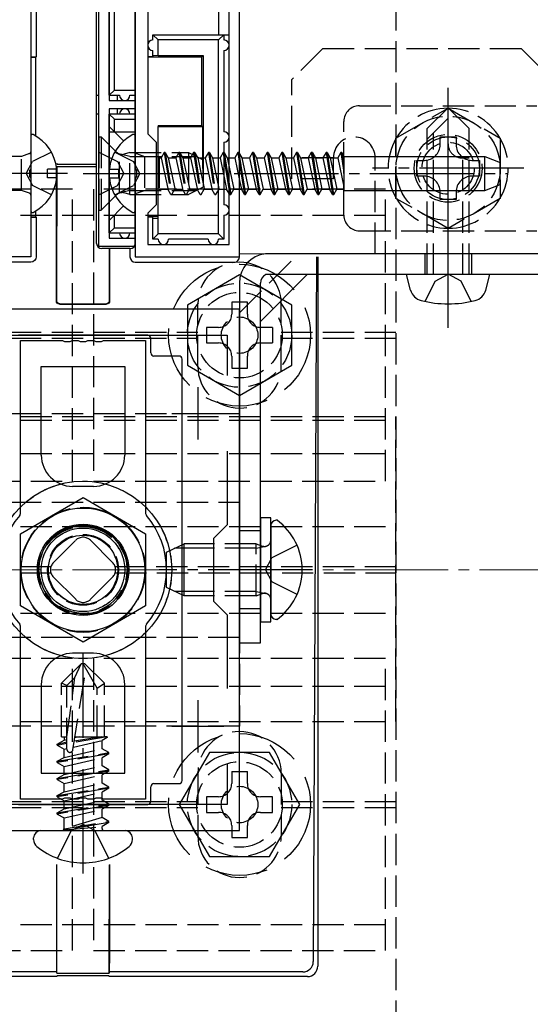
# Model space of a CAD drawing. Extents: x 0 to 1750, y 0 to 2615.
# Drawn here: x 1653 to 1702, y 2149 to 2244 of the extents above; entities that cross this region are included whole.
import ezdxf

# ---------------------------------------------------------------- set-up
doc = ezdxf.new("R2010")
doc.units = 0
doc.linetypes.add('YCENTER_1', pattern=[13, 10, -1, 1, -1])
doc.linetypes.add('YHIDDEN_1', pattern=[4, 3, -1])
for name, color, linetype, lineweight in [('YKK_11', 7, 'CONTINUOUS', 30), ('YKK_12', 2, 'CONTINUOUS', 13), ('YKK_13', 4, 'CONTINUOUS', 30), ('YSS_K', 3, 'CONTINUOUS', 13)]:
    doc.layers.add(name, color=color, linetype=linetype, lineweight=lineweight)

msp = doc.modelspace()

# ---------------------------------------------------------------- linework, layer by layer
at = {"layer": 'YKK_11', "linetype": 'ByBlock', "lineweight": -2, "ltscale": 0.5}
for p, q in [((1660.272, 2221.85), (1660.272, 2257.85)), ((1653.772, 2252.85), (1653.772, 2229.309)), ((1661.272, 2252.85), (1661.272, 2235.85)), ((1663.772, 2252.85), (1663.772, 2229.309)), ((1673.772, 2220.85), (1673.772, 2247.75)), ((1664.972, 2246.35), (1664.972, 2232.65)), ((1672.772, 2222.05), (1672.772, 2246.35)), ((1661.272, 2235.85), (1663.772, 2235.85)), ((1663.772, 2235.85), (1663.772, 2235.05)), ((1663.772, 2235.05), (1661.272, 2235.05)), ((1661.272, 2235.05), (1661.272, 2222.65)), ((1664.972, 2232.65), (1665.772, 2231.85)), ((1665.772, 2231.85), (1665.772, 2225.85)), ((1653.772, 2229.309), (1653.652, 2229.125)), ((1653.652, 2229.125), (1653.652, 2228.575)), ((1663.772, 2229.309), (1663.892, 2229.125)), ((1663.892, 2229.125), (1663.892, 2228.575)), ((1653.652, 2228.575), (1653.772, 2228.392)), ((1653.772, 2228.392), (1653.772, 2220.85)), ((1663.892, 2228.575), (1663.772, 2228.392)), ((1663.772, 2228.392), (1663.772, 2220.85)), ((1665.772, 2225.85), (1664.972, 2225.05)), ((1664.972, 2225.05), (1664.972, 2222.05)), ((1661.272, 2222.65), (1663.772, 2222.65)), ((1663.772, 2222.65), (1663.772, 2221.85)), ((1663.772, 2221.85), (1660.272, 2221.85)), ((1664.972, 2222.05), (1672.772, 2222.05)), ((1653.772, 2220.85), (1643.772, 2220.85)), ((1663.772, 2220.85), (1673.772, 2220.85)), ((1673.772, 2215.85), (1643.772, 2215.85)), ((1673.772, 2165.85), (1673.772, 2215.85)), ((1644.972, 2213.35), (1672.572, 2213.35)), ((1672.572, 2213.35), (1672.572, 2209.483)), ((1672.572, 2202.217), (1672.572, 2195.15)), ((1672.572, 2195.15), (1671.272, 2193.85)), ((1671.272, 2193.85), (1671.272, 2187.85)), ((1671.272, 2187.85), (1672.572, 2186.55)), ((1672.572, 2186.55), (1672.572, 2179.483)), ((1672.572, 2172.217), (1672.572, 2168.35)), ((1672.572, 2168.35), (1644.972, 2168.35)), ((1643.772, 2165.85), (1673.772, 2165.85))]:
    msp.add_line(p, q, dxfattribs=at)
at = {"layer": 'YKK_11', "ltscale": 0.5}
for p, q in [((1669.772, 2208.35), (1669.772, 2203.35)), ((1667.272, 2205.85), (1672.272, 2205.85)), ((1669.772, 2178.35), (1669.772, 2173.35)), ((1667.272, 2175.85), (1672.272, 2175.85))]:
    msp.add_line(p, q, dxfattribs=at)
at = {"layer": 'YKK_12'}
for p, q in [((1673.772, 2248.2), (1673.772, 2221.15)), ((1673.772, 2221.15), (1700, 2221.15))]:
    msp.add_line(p, q, dxfattribs=at)
at = {"layer": 'YKK_12', "linetype": 'YHIDDEN_1'}
msp.add_circle((1658.772, 2190.85), 6, dxfattribs=at)
at = {"layer": 'YKK_13', "linetype": 'YHIDDEN_1'}
for p, q in [((1688.772, 2289.55), (1688.772, 2092.15)), ((1681.772, 2240.85), (1678.772, 2237.85)), ((1681.772, 2240.85), (1700.772, 2240.85)), ((1700.772, 2240.85), (1703.772, 2237.85)), ((1678.772, 2228.35), (1678.772, 2237.85)), ((1685.272, 2235.35), (1702.272, 2235.35)), ((1691.772, 2233.15), (1693.772, 2235.15)), ((1695.772, 2233.15), (1693.772, 2235.15)), ((1683.772, 2224.85), (1683.772, 2233.85)), ((1691.772, 2232.15), (1693.772, 2234.15)), ((1691.772, 2219.15), (1691.772, 2233.15)), ((1692.372, 2219.15), (1692.372, 2232.75)), ((1695.772, 2219.15), (1695.772, 2233.15)), ((1660.272, 2232.35), (1660.272, 2225.35)), ((1660.272, 2232.35), (1660.522, 2232.35)), ((1660.522, 2232.35), (1661.951, 2230.921)), ((1660.522, 2232.35), (1660.522, 2225.35)), ((1653.64, 2230.752), (1652.865, 2230.47)), ((1655.737, 2230.9), (1653.922, 2229.995)), ((1660.272, 2230.9), (1662.087, 2229.995)), ((1661.806, 2230.9), (1663.621, 2229.995)), ((1662.272, 2226.976), (1662.272, 2230.725)), ((1663.272, 2230.85), (1662.711, 2230.71)), ((1663.272, 2230.85), (1668.872, 2230.85)), ((1663.272, 2226.85), (1663.272, 2230.85)), ((1663.903, 2230.752), (1664.678, 2230.47)), ((1666.553, 2230.85), (1666.264, 2230.35)), ((1666.653, 2230.85), (1666.553, 2230.85)), ((1666.553, 2230.85), (1667.186, 2226.85)), ((1666.653, 2230.85), (1666.941, 2230.35)), ((1666.653, 2230.85), (1667.286, 2226.85)), ((1667.963, 2230.85), (1667.674, 2230.35)), ((1668.063, 2230.85), (1667.963, 2230.85)), ((1667.963, 2230.85), (1668.596, 2226.85)), ((1668.063, 2230.85), (1668.351, 2230.35)), ((1668.063, 2230.85), (1668.696, 2226.85)), ((1668.872, 2230.85), (1668.872, 2226.85)), ((1668.872, 2230.85), (1670.272, 2230.15)), ((1669.373, 2230.85), (1669.084, 2230.35)), ((1669.473, 2230.85), (1669.373, 2230.85)), ((1669.373, 2230.85), (1670.006, 2226.85)), ((1669.473, 2230.85), (1669.761, 2230.35)), ((1669.473, 2230.85), (1670.106, 2226.85)), ((1670.783, 2230.85), (1670.494, 2230.35)), ((1670.883, 2230.85), (1670.783, 2230.85)), ((1670.783, 2230.85), (1671.416, 2226.85)), ((1670.883, 2230.85), (1671.171, 2230.35)), ((1670.883, 2230.85), (1671.516, 2226.85)), ((1672.193, 2230.85), (1671.904, 2230.35)), ((1672.193, 2230.85), (1672.271, 2230.354)), ((1672.271, 2230.85), (1672.193, 2230.85)), ((1673.603, 2230.85), (1673.314, 2230.35)), ((1673.703, 2230.85), (1673.603, 2230.85)), ((1673.603, 2230.85), (1673.772, 2229.783)), ((1673.703, 2230.85), (1673.772, 2230.414)), ((1673.703, 2230.85), (1673.772, 2230.731)), ((1652.865, 2230.47), (1651.772, 2230.47)), ((1652.865, 2227.23), (1652.865, 2230.47)), ((1653.314, 2228.85), (1653.922, 2229.995)), ((1662.087, 2229.995), (1662.696, 2228.85)), ((1663.272, 2230.471), (1662.322, 2230.71)), ((1663.272, 2230.471), (1669.63, 2230.471)), ((1664.23, 2228.85), (1663.621, 2229.995)), ((1664.678, 2230.47), (1664.678, 2227.23)), ((1664.678, 2230.47), (1665.772, 2230.47)), ((1665.971, 2230.47), (1666.078, 2230.47)), ((1666.078, 2230.47), (1666.078, 2227.23)), ((1666.078, 2230.35), (1666.264, 2230.35)), ((1666.264, 2230.35), (1666.898, 2227.35)), ((1666.941, 2230.35), (1667.575, 2227.35)), ((1666.942, 2230.35), (1667.674, 2230.35)), ((1667.674, 2230.35), (1668.308, 2227.35)), ((1668.351, 2230.35), (1668.985, 2227.35)), ((1668.352, 2230.35), (1669.084, 2230.35)), ((1669.084, 2230.35), (1669.718, 2227.35)), ((1669.761, 2230.35), (1670.395, 2227.35)), ((1669.762, 2230.35), (1670.494, 2230.35)), ((1670.272, 2230.15), (1670.272, 2227.55)), ((1670.494, 2230.35), (1671.128, 2227.35)), ((1671.171, 2230.35), (1671.805, 2227.35)), ((1671.172, 2230.35), (1671.904, 2230.35)), ((1671.904, 2230.35), (1672.271, 2228.611)), ((1672.772, 2230.35), (1673.314, 2230.35)), ((1673.314, 2230.35), (1673.772, 2228.183)), ((1682.772, 2230.35), (1678.772, 2230.35)), ((1682.772, 2228.35), (1682.772, 2230.35)), ((1686.772, 2221.15), (1686.772, 2230.35)), ((1695.172, 2230.35), (1695.772, 2230.35)), ((1695.172, 2219.15), (1695.172, 2230.35)), ((1653.314, 2228.85), (1653.922, 2227.705)), ((1662.087, 2227.705), (1662.696, 2228.85)), ((1664.23, 2228.85), (1663.621, 2227.705)), ((1672.772, 2229.449), (1673.215, 2227.35)), ((1682.772, 2228.35), (1678.772, 2228.35)), ((1657.772, 2227.35), (1629.772, 2227.35)), ((1652.865, 2227.23), (1651.772, 2227.23)), ((1653.64, 2226.948), (1652.865, 2227.23)), ((1655.737, 2226.8), (1653.922, 2227.705)), ((1657.772, 2199.35), (1657.772, 2227.35)), ((1687.772, 2227.35), (1659.772, 2227.35)), ((1659.772, 2227.35), (1659.772, 2199.35)), ((1660.272, 2226.8), (1662.087, 2227.705)), ((1661.806, 2226.8), (1663.621, 2227.705)), ((1663.272, 2227.229), (1662.322, 2226.99)), ((1663.272, 2226.85), (1662.711, 2226.99)), ((1663.272, 2227.229), (1669.63, 2227.229)), ((1663.903, 2226.948), (1664.678, 2227.23)), ((1664.678, 2227.23), (1665.772, 2227.23)), ((1665.971, 2227.23), (1666.078, 2227.23)), ((1666.078, 2227.35), (1666.898, 2227.35)), ((1667.186, 2226.85), (1666.898, 2227.35)), ((1667.286, 2226.85), (1667.575, 2227.35)), ((1667.576, 2227.35), (1668.308, 2227.35)), ((1668.596, 2226.85), (1668.308, 2227.35)), ((1668.696, 2226.85), (1668.985, 2227.35)), ((1670.272, 2227.55), (1668.872, 2226.85)), ((1668.986, 2227.35), (1669.718, 2227.35)), ((1670.006, 2226.85), (1669.718, 2227.35)), ((1670.106, 2226.85), (1670.395, 2227.35)), ((1670.396, 2227.35), (1671.128, 2227.35)), ((1671.416, 2226.85), (1671.128, 2227.35)), ((1671.516, 2226.85), (1671.805, 2227.35)), ((1671.806, 2227.35), (1672.271, 2227.35)), ((1672.772, 2227.826), (1672.926, 2226.85)), ((1672.772, 2227.194), (1672.826, 2226.85)), ((1672.826, 2226.85), (1672.772, 2226.945)), ((1672.926, 2226.85), (1673.215, 2227.35)), ((1673.216, 2227.35), (1673.772, 2227.35)), ((1687.772, 2199.35), (1687.772, 2227.35)), ((1660.522, 2225.35), (1661.951, 2226.78)), ((1663.272, 2226.85), (1668.872, 2226.85)), ((1667.186, 2226.85), (1667.286, 2226.85)), ((1668.596, 2226.85), (1668.696, 2226.85)), ((1670.006, 2226.85), (1670.106, 2226.85)), ((1671.416, 2226.85), (1671.516, 2226.85)), ((1672.826, 2226.85), (1672.926, 2226.85)), ((1660.272, 2225.35), (1660.522, 2225.35)), ((1628.772, 2224.85), (1688.772, 2224.85)), ((1685.272, 2223.35), (1702.272, 2223.35)), ((1673.772, 2215.493), (1679.429, 2221.15)), ((1691.522, 2221.15), (1691.522, 2219.15)), ((1696.022, 2221.15), (1696.022, 2219.15)), ((1691.572, 2216.583), (1692.514, 2218.514)), ((1692.514, 2218.514), (1693.772, 2219.183)), ((1695.03, 2218.514), (1693.772, 2219.183)), ((1695.972, 2216.583), (1695.03, 2218.514)), ((1669.772, 2210.35), (1669.772, 2216.35)), ((1677.772, 2210.35), (1677.772, 2216.35)), ((1676.922, 2214.1), (1676.922, 2212.6)), ((1647.772, 2213.65), (1669.772, 2213.65)), ((1647.772, 2213.05), (1669.772, 2213.05)), ((1677.772, 2213.65), (1688.772, 2213.65)), ((1677.772, 2213.05), (1688.772, 2213.05)), ((1628.772, 2205.558), (1688.772, 2205.558)), ((1643.772, 2205.85), (1673.772, 2205.85)), ((1673.772, 2205.85), (1673.772, 2175.85)), ((1688.772, 2205.21), (1688.772, 2205.558)), ((1628.772, 2205.21), (1688.772, 2205.21)), ((1688.772, 2176.32), (1688.772, 2205.21)), ((1628.772, 2202), (1688.772, 2202)), ((1629.772, 2199.35), (1657.772, 2199.35)), ((1659.772, 2199.35), (1687.772, 2199.35)), ((1643.772, 2197.35), (1673.772, 2197.35)), ((1673.772, 2197.35), (1673.772, 2184.35)), ((1628.772, 2195), (1688.772, 2195)), ((1675.772, 2194.6), (1673.772, 2194.6)), ((1655.943, 2191.557), (1658.065, 2193.679)), ((1659.479, 2193.679), (1661.6, 2191.557)), ((1675.372, 2193.35), (1671.272, 2193.35)), ((1675.372, 2188.35), (1675.372, 2193.35)), ((1675.372, 2193.35), (1675.967, 2193.134)), ((1675.372, 2192.917), (1676.295, 2193.111)), ((1679.284, 2193.2), (1676.867, 2191.995)), ((1675.372, 2192.917), (1671.272, 2192.917)), ((1655.697, 2191.15), (1628.772, 2191.15)), ((1688.772, 2191.15), (1661.847, 2191.15)), ((1676.258, 2190.85), (1676.867, 2191.995)), ((1628.772, 2190.55), (1655.697, 2190.55)), ((1658.065, 2188.022), (1655.943, 2190.143)), ((1661.6, 2190.143), (1659.479, 2188.022)), ((1661.847, 2190.55), (1688.772, 2190.55)), ((1676.258, 2190.85), (1676.867, 2189.705)), ((1679.284, 2188.5), (1676.867, 2189.705)), ((1675.372, 2188.783), (1671.272, 2188.783)), ((1675.372, 2188.35), (1671.272, 2188.35)), ((1675.372, 2188.783), (1676.295, 2188.59)), ((1675.372, 2188.35), (1675.967, 2188.566)), ((1628.772, 2186.7), (1688.772, 2186.7)), ((1675.772, 2187.1), (1673.772, 2187.1)), ((1673.772, 2184.35), (1643.772, 2184.35)), ((1657.772, 2182.35), (1629.772, 2182.35)), ((1658.597, 2181.85), (1656.722, 2179.975)), ((1657.772, 2154.35), (1657.772, 2182.35)), ((1657.978, 2180.525), (1658.597, 2181.85)), ((1658.947, 2181.85), (1658.597, 2181.85)), ((1660.122, 2179.512), (1658.772, 2181.85)), ((1658.947, 2181.85), (1660.822, 2179.975)), ((1687.772, 2182.35), (1659.772, 2182.35)), ((1659.772, 2182.35), (1659.772, 2154.35)), ((1687.772, 2154.35), (1687.772, 2182.35)), ((1657.807, 2173.598), (1659.061, 2181.349)), ((1656.722, 2174.85), (1656.722, 2179.975)), ((1657.222, 2179.768), (1656.722, 2179.975)), ((1657.222, 2174.85), (1657.978, 2180.525)), ((1657.222, 2179.768), (1657.978, 2180.525)), ((1657.222, 2173.645), (1657.222, 2179.768)), ((1660.122, 2179.512), (1660.822, 2179.975)), ((1660.822, 2174.85), (1660.822, 2179.975)), ((1628.772, 2179.7), (1688.772, 2179.7)), ((1660.122, 2174.85), (1660.122, 2179.512)), ((1628.772, 2176.32), (1688.772, 2176.32)), ((1673.772, 2175.85), (1643.772, 2175.85)), ((1656.3, 2174.147), (1656.947, 2174.521)), ((1656.3, 2174.147), (1657.222, 2174.355)), ((1656.3, 2174.029), (1657.222, 2174.237)), ((1656.3, 2174.029), (1656.3, 2174.147)), ((1656.722, 2174.85), (1657.222, 2174.85)), ((1656.947, 2174.85), (1656.947, 2174.521)), ((1656.947, 2174.521), (1657.222, 2174.583)), ((1657.849, 2173.859), (1660.596, 2174.479)), ((1661.082, 2174.826), (1657.92, 2174.299)), ((1660.521, 2174.85), (1657.94, 2174.42)), ((1658.407, 2174.85), (1657.994, 2174.757)), ((1658.009, 2174.85), (1660.822, 2174.85)), ((1661.082, 2174.76), (1660.596, 2174.479)), ((1660.596, 2173.697), (1660.596, 2174.479)), ((1661.083, 2174.826), (1660.822, 2174.85)), ((1661.082, 2174.826), (1661.083, 2174.826)), ((1661.082, 2174.826), (1661.082, 2174.76)), ((1656.3, 2174.029), (1656.947, 2173.655)), ((1656.3, 2172.499), (1661.244, 2173.323)), ((1661.244, 2173.205), (1656.3, 2172.381)), ((1656.947, 2173.655), (1657.222, 2173.717)), ((1656.947, 2172.873), (1660.596, 2173.697)), ((1656.947, 2172.873), (1656.947, 2173.655)), ((1661.244, 2173.323), (1660.596, 2173.697)), ((1661.244, 2173.205), (1660.596, 2172.831)), ((1661.244, 2173.205), (1661.244, 2173.323)), ((1656.3, 2172.499), (1656.947, 2172.873)), ((1656.3, 2172.381), (1656.3, 2172.499)), ((1656.3, 2172.381), (1656.947, 2172.007)), ((1656.947, 2172.007), (1660.596, 2172.831)), ((1660.596, 2172.049), (1660.596, 2172.831)), ((1656.3, 2170.851), (1661.244, 2171.675)), ((1661.244, 2171.557), (1656.3, 2170.733)), ((1656.947, 2171.225), (1660.596, 2172.049)), ((1656.947, 2171.225), (1656.947, 2172.007)), ((1661.244, 2171.675), (1660.596, 2172.049)), ((1661.244, 2171.557), (1660.596, 2171.184)), ((1661.244, 2171.557), (1661.244, 2171.675)), ((1669.772, 2171.35), (1669.772, 2165.35)), ((1673.022, 2171.5), (1674.522, 2171.5)), ((1677.772, 2171.35), (1677.772, 2165.35)), ((1656.3, 2170.851), (1656.947, 2171.225)), ((1656.3, 2170.733), (1656.3, 2170.851)), ((1656.3, 2170.733), (1656.947, 2170.36)), ((1656.947, 2170.36), (1660.596, 2171.184)), ((1656.947, 2169.577), (1660.596, 2170.401)), ((1656.947, 2169.577), (1656.947, 2170.36)), ((1660.596, 2170.401), (1660.596, 2171.184)), ((1661.244, 2170.027), (1660.596, 2170.401)), ((1656.3, 2169.203), (1661.244, 2170.027)), ((1661.244, 2169.909), (1656.3, 2169.085)), ((1656.3, 2169.203), (1656.947, 2169.577)), ((1656.947, 2168.712), (1660.596, 2169.536)), ((1661.244, 2169.909), (1660.596, 2169.536)), ((1660.596, 2168.753), (1660.596, 2169.536)), ((1661.244, 2169.909), (1661.244, 2170.027)), ((1647.772, 2168.65), (1669.772, 2168.65)), ((1656.3, 2169.085), (1656.3, 2169.203)), ((1656.3, 2169.085), (1656.947, 2168.712)), ((1656.947, 2167.929), (1660.596, 2168.753)), ((1656.947, 2167.929), (1656.947, 2168.712)), ((1661.244, 2168.379), (1660.596, 2168.753)), ((1677.772, 2168.65), (1688.772, 2168.65)), ((1647.772, 2168.05), (1669.772, 2168.05)), ((1656.3, 2167.555), (1661.244, 2168.379)), ((1661.244, 2168.262), (1656.3, 2167.438)), ((1656.3, 2167.555), (1656.947, 2167.929)), ((1656.3, 2167.438), (1656.3, 2167.555)), ((1656.947, 2167.064), (1660.596, 2167.888)), ((1661.244, 2168.262), (1660.596, 2167.888)), ((1660.596, 2167.105), (1660.596, 2167.888)), ((1661.244, 2168.262), (1661.244, 2168.379)), ((1677.772, 2168.05), (1688.772, 2168.05)), ((1656.3, 2167.438), (1656.947, 2167.064)), ((1656.947, 2166.05), (1656.947, 2167.064)), ((1660.596, 2167.105), (1657.006, 2166.025)), ((1657.006, 2166.025), (1661.244, 2166.731)), ((1661.244, 2166.614), (1657.006, 2165.907)), ((1661.244, 2166.731), (1660.596, 2167.105)), ((1661.244, 2166.614), (1660.596, 2166.24)), ((1661.244, 2166.614), (1661.244, 2166.731)), ((1661.244, 2166.614), (1661.244, 2166.731)), ((1657.647, 2165.85), (1656.322, 2163.193)), ((1657.006, 2165.907), (1660.596, 2166.24)), ((1657.006, 2165.907), (1657.006, 2166.025)), ((1657.647, 2165.85), (1658.772, 2166.448)), ((1659.897, 2165.85), (1658.772, 2166.448)), ((1659.897, 2165.85), (1661.222, 2163.193)), ((1660.596, 2166.05), (1660.596, 2166.24)), ((1628.772, 2156.85), (1688.772, 2156.85)), ((1629.772, 2154.35), (1657.772, 2154.35)), ((1659.772, 2154.35), (1687.772, 2154.35))]:
    msp.add_line(p, q, dxfattribs=at)
at = {"layer": 'YKK_13'}
for p, q in [((1660.072, 2222.15), (1660.072, 2257.55)), ((1654.272, 2252.851), (1654.272, 2240.024)), ((1663.772, 2222.15), (1663.772, 2252.85)), ((1661.272, 2236.35), (1661.272, 2252.35)), ((1661.772, 2236.85), (1661.772, 2251.85)), ((1671.772, 2246.35), (1671.772, 2242.15)), ((1665.972, 2241.65), (1665.472, 2242.15)), ((1665.472, 2242.15), (1672.272, 2242.15)), ((1665.472, 2241.65), (1665.472, 2242.15)), ((1672.272, 2242.15), (1671.772, 2241.65)), ((1672.272, 2242.15), (1672.272, 2241.65)), ((1672.272, 2242.15), (1672.772, 2242.15)), ((1673.772, 2220.851), (1673.772, 2242.15)), ((1671.772, 2241.65), (1665.972, 2241.65)), ((1665.972, 2240.15), (1665.972, 2241.65)), ((1671.772, 2223.05), (1671.772, 2241.65)), ((1665.472, 2240.133), (1665.472, 2240.65)), ((1672.272, 2240.65), (1672.272, 2232.85)), ((1653.772, 2240.024), (1654.272, 2240.024)), ((1653.772, 2240.015), (1654.211, 2240.015)), ((1654.272, 2240.024), (1654.211, 2240.015)), ((1654.211, 2240.015), (1654.211, 2232.465)), ((1665.472, 2240.024), (1664.972, 2240.024)), ((1670.136, 2240.015), (1664.972, 2240.015)), ((1665.972, 2240.15), (1665.472, 2240.133)), ((1665.472, 2240.133), (1665.472, 2240.024)), ((1665.972, 2240.15), (1670.272, 2240.15)), ((1670.272, 2240.15), (1670.136, 2240.015)), ((1670.136, 2240.015), (1670.136, 2233.446)), ((1670.272, 2240.15), (1670.272, 2228.85)), ((1661.272, 2236.35), (1661.772, 2236.85)), ((1661.772, 2236.85), (1663.772, 2236.85)), ((1660.072, 2236.35), (1660.272, 2236.35)), ((1661.272, 2236.35), (1662.272, 2236.35)), ((1662.072, 2235.85), (1662.072, 2236.35)), ((1663.272, 2236.35), (1663.772, 2236.35)), ((1660.272, 2234.55), (1660.072, 2234.55)), ((1663.772, 2234.55), (1661.272, 2234.55)), ((1661.272, 2223.15), (1661.272, 2234.55)), ((1661.772, 2234.05), (1661.272, 2234.55)), ((1662.072, 2234.55), (1662.072, 2235.05)), ((1661.772, 2234.05), (1663.772, 2234.05)), ((1661.772, 2232.85), (1661.772, 2234.05)), ((1661.272, 2233.35), (1662.656, 2231.966)), ((1661.272, 2232.85), (1663.772, 2232.85)), ((1665.972, 2233.446), (1670.136, 2233.446)), ((1665.972, 2233.446), (1665.972, 2233.35)), ((1665.972, 2228.85), (1665.972, 2233.35)), ((1665.972, 2233.35), (1670.233, 2233.35)), ((1670.136, 2233.446), (1670.233, 2233.35)), ((1653.772, 2232.446), (1653.772, 2225.255)), ((1663.772, 2225.255), (1663.772, 2232.446)), ((1672.272, 2231.85), (1672.272, 2228.85)), ((1672.293, 2230.85), (1672.271, 2230.85)), ((1672.293, 2230.85), (1672.581, 2230.35)), ((1672.293, 2230.85), (1672.772, 2227.826)), ((1673.772, 2230.731), (1673.991, 2230.35)), ((1675.013, 2230.85), (1674.724, 2230.35)), ((1675.113, 2230.85), (1675.013, 2230.85)), ((1675.013, 2230.85), (1675.646, 2226.85)), ((1675.113, 2230.85), (1675.401, 2230.35)), ((1675.113, 2230.85), (1675.746, 2226.85)), ((1676.423, 2230.85), (1676.134, 2230.35)), ((1676.523, 2230.85), (1676.423, 2230.85)), ((1676.423, 2230.85), (1677.056, 2226.85)), ((1676.523, 2230.85), (1676.811, 2230.35)), ((1676.523, 2230.85), (1677.156, 2226.85)), ((1677.833, 2230.85), (1677.544, 2230.35)), ((1677.933, 2230.85), (1677.833, 2230.85)), ((1677.833, 2230.85), (1678.466, 2226.85)), ((1677.933, 2230.85), (1678.221, 2230.35)), ((1677.933, 2230.85), (1678.566, 2226.85)), ((1679.243, 2230.85), (1678.954, 2230.35)), ((1679.343, 2230.85), (1679.243, 2230.85)), ((1679.243, 2230.85), (1679.876, 2226.85)), ((1679.343, 2230.85), (1679.631, 2230.35)), ((1679.343, 2230.85), (1679.976, 2226.85)), ((1680.653, 2230.85), (1680.364, 2230.35)), ((1680.753, 2230.85), (1680.653, 2230.85)), ((1680.653, 2230.85), (1681.286, 2226.85)), ((1680.753, 2230.85), (1681.041, 2230.35)), ((1680.753, 2230.85), (1681.386, 2226.85)), ((1682.063, 2230.85), (1681.774, 2230.35)), ((1682.163, 2230.85), (1682.063, 2230.85)), ((1682.063, 2230.85), (1682.696, 2226.85)), ((1682.163, 2230.85), (1682.451, 2230.35)), ((1682.163, 2230.85), (1682.796, 2226.85)), ((1683.473, 2230.85), (1683.184, 2230.35)), ((1683.573, 2230.85), (1683.473, 2230.85)), ((1683.473, 2230.85), (1683.772, 2228.962)), ((1683.573, 2230.85), (1683.772, 2230.505)), ((1683.573, 2230.85), (1683.772, 2229.593)), ((1656.272, 2229.85), (1656.307, 2229.745)), ((1665.772, 2230.47), (1665.971, 2230.47)), ((1672.271, 2230.354), (1672.772, 2227.194)), ((1672.581, 2230.35), (1672.772, 2229.449)), ((1672.582, 2230.35), (1672.772, 2230.35)), ((1673.772, 2230.414), (1674.336, 2226.85)), ((1673.772, 2229.783), (1674.236, 2226.85)), ((1673.991, 2230.35), (1674.625, 2227.35)), ((1673.992, 2230.35), (1674.724, 2230.35)), ((1674.724, 2230.35), (1675.358, 2227.35)), ((1675.401, 2230.35), (1676.035, 2227.35)), ((1675.402, 2230.35), (1676.134, 2230.35)), ((1676.134, 2230.35), (1676.768, 2227.35)), ((1676.811, 2230.35), (1677.445, 2227.35)), ((1676.812, 2230.35), (1677.544, 2230.35)), ((1677.544, 2230.35), (1678.178, 2227.35)), ((1678.221, 2230.35), (1678.855, 2227.35)), ((1678.222, 2230.35), (1678.954, 2230.35)), ((1678.954, 2230.35), (1679.588, 2227.35)), ((1679.631, 2230.35), (1680.265, 2227.35)), ((1679.632, 2230.35), (1680.364, 2230.35)), ((1680.364, 2230.35), (1680.997, 2227.353)), ((1681.041, 2230.35), (1681.675, 2227.35)), ((1681.041, 2230.35), (1681.774, 2230.35)), ((1681.774, 2230.35), (1682.407, 2227.353)), ((1682.451, 2230.35), (1683.085, 2227.35)), ((1682.451, 2230.35), (1683.184, 2230.35)), ((1683.184, 2230.35), (1683.772, 2227.567)), ((1683.772, 2230.505), (1683.772, 2227.234)), ((1683.772, 2230.466), (1697.272, 2230.466)), ((1697.272, 2227.234), (1697.272, 2230.466)), ((1697.272, 2230.466), (1698.772, 2229.92)), ((1698.772, 2227.78), (1698.772, 2229.92)), ((1655.372, 2228.425), (1655.372, 2229.275)), ((1656.25, 2229.275), (1655.372, 2229.275)), ((1656.236, 2229.408), (1656.271, 2229.513)), ((1656.271, 2229.513), (1656.241, 2218.038)), ((1656.271, 2229.513), (1660.072, 2229.513)), ((1656.307, 2229.745), (1660.072, 2229.745)), ((1661.293, 2229.275), (1662.172, 2229.275)), ((1662.172, 2229.275), (1662.172, 2228.425)), ((1665.972, 2224.55), (1665.972, 2228.85)), ((1665.972, 2228.85), (1670.272, 2228.85)), ((1672.272, 2228.85), (1672.272, 2225.85)), ((1656.25, 2228.425), (1655.372, 2228.425)), ((1656.219, 2218.038), (1656.219, 2228.409)), ((1661.293, 2228.425), (1662.172, 2228.425)), ((1672.271, 2228.611), (1672.538, 2227.35)), ((1673.772, 2228.183), (1673.948, 2227.35)), ((1665.772, 2227.23), (1665.971, 2227.23)), ((1672.271, 2227.35), (1672.538, 2227.35)), ((1672.772, 2226.945), (1672.538, 2227.35)), ((1673.772, 2227.35), (1673.948, 2227.35)), ((1674.236, 2226.85), (1673.948, 2227.35)), ((1674.336, 2226.85), (1674.625, 2227.35)), ((1674.626, 2227.35), (1675.358, 2227.35)), ((1675.646, 2226.85), (1675.358, 2227.35)), ((1675.746, 2226.85), (1676.035, 2227.35)), ((1676.036, 2227.35), (1676.768, 2227.35)), ((1677.056, 2226.85), (1676.768, 2227.35)), ((1677.156, 2226.85), (1677.445, 2227.35)), ((1677.446, 2227.35), (1678.178, 2227.35)), ((1678.466, 2226.85), (1678.178, 2227.35)), ((1678.566, 2226.85), (1678.855, 2227.35)), ((1678.856, 2227.35), (1679.588, 2227.35)), ((1679.876, 2226.85), (1679.588, 2227.35)), ((1679.976, 2226.85), (1680.265, 2227.35)), ((1680.266, 2227.35), (1680.998, 2227.35)), ((1681.287, 2226.85), (1680.999, 2227.35)), ((1681.387, 2226.85), (1681.676, 2227.35)), ((1681.675, 2227.35), (1682.408, 2227.35)), ((1682.697, 2226.85), (1682.409, 2227.35)), ((1682.797, 2226.85), (1683.086, 2227.35)), ((1683.085, 2227.35), (1683.772, 2227.35)), ((1683.772, 2227.234), (1697.272, 2227.234)), ((1697.272, 2227.234), (1698.772, 2227.78)), ((1674.236, 2226.85), (1674.336, 2226.85)), ((1675.646, 2226.85), (1675.746, 2226.85)), ((1677.056, 2226.85), (1677.156, 2226.85)), ((1678.466, 2226.85), (1678.566, 2226.85)), ((1679.876, 2226.85), (1679.976, 2226.85)), ((1681.287, 2226.85), (1681.387, 2226.85)), ((1682.697, 2226.85), (1682.797, 2226.85)), ((1654.211, 2225.236), (1654.211, 2224.686)), ((1661.272, 2224.35), (1662.656, 2225.734)), ((1653.772, 2224.686), (1654.211, 2224.686)), ((1653.772, 2224.677), (1654.272, 2224.677)), ((1654.211, 2224.686), (1654.272, 2224.677)), ((1654.272, 2224.677), (1654.272, 2220.849)), ((1661.272, 2224.85), (1663.772, 2224.85)), ((1661.772, 2223.65), (1661.772, 2224.85)), ((1665.972, 2224.686), (1664.972, 2224.686)), ((1665.472, 2224.677), (1664.972, 2224.677)), ((1665.472, 2224.568), (1665.472, 2224.677)), ((1665.472, 2224.568), (1665.972, 2224.55)), ((1665.472, 2222.55), (1665.472, 2224.568)), ((1665.972, 2223.05), (1665.972, 2224.55)), ((1672.272, 2224.85), (1672.272, 2222.55)), ((1661.272, 2223.15), (1661.772, 2223.65)), ((1661.772, 2223.65), (1663.772, 2223.65)), ((1661.272, 2223.15), (1663.772, 2223.15)), ((1665.472, 2222.55), (1665.972, 2223.05)), ((1665.972, 2222.55), (1665.472, 2222.55)), ((1671.772, 2223.05), (1665.972, 2223.05)), ((1670.772, 2222.55), (1666.972, 2222.55)), ((1671.772, 2223.05), (1672.272, 2222.55)), ((1672.272, 2222.55), (1671.772, 2222.55)), ((1663.272, 2221.65), (1660.572, 2221.65)), ((1661.293, 2221.65), (1661.302, 2218.038)), ((1661.324, 2218.038), (1661.324, 2221.65)), ((1663.272, 2221.65), (1663.272, 2220.849)), ((1653.773, 2220.35), (1644.272, 2220.35)), ((1663.771, 2220.35), (1673.272, 2220.35)), ((1703.772, 2221.15), (1676.272, 2221.15)), ((1681.146, 2220.85), (1680.838, 2153.287)), ((1681.272, 2220.85), (1681.272, 2152.849)), ((1680.257, 2219.15), (1675.772, 2214.665)), ((1703.772, 2219.15), (1676.272, 2219.15)), ((1690.168, 2217.671), (1689.772, 2219.15)), ((1697.772, 2219.15), (1689.772, 2219.15)), ((1697.375, 2217.671), (1697.772, 2219.15)), ((1656.219, 2216.633), (1656.219, 2218.038)), ((1656.241, 2218.038), (1656.238, 2216.651)), ((1661.302, 2218.038), (1661.306, 2216.651)), ((1661.324, 2216.633), (1661.324, 2218.038)), ((1673.772, 2218.35), (1673.772, 2183.85)), ((1675.772, 2183.85), (1675.772, 2218.35)), ((1656.519, 2216.333), (1661.024, 2216.333)), ((1656.537, 2216.35), (1661.007, 2216.35)), ((1664.972, 2213.35), (1652.572, 2213.35)), ((1665.272, 2211.65), (1665.272, 2213.05)), ((1667.972, 2211.35), (1665.572, 2211.35)), ((1668.272, 2170.65), (1668.272, 2211.05)), ((1652.772, 2194.314), (1658.772, 2197.778)), ((1658.772, 2197.778), (1664.772, 2194.314)), ((1675.772, 2195.85), (1675.772, 2185.85)), ((1676.772, 2195.85), (1675.772, 2195.85)), ((1676.772, 2185.85), (1676.772, 2195.85)), ((1676.772, 2195.1), (1676.772, 2186.6)), ((1677.371, 2195.6), (1677.272, 2195.6)), ((1652.772, 2187.386), (1652.772, 2194.314)), ((1664.772, 2194.314), (1664.772, 2187.386)), ((1666.772, 2192.55), (1668.472, 2193.35)), ((1668.472, 2188.35), (1668.472, 2193.35)), ((1671.272, 2193.35), (1668.472, 2193.35)), ((1666.772, 2189.15), (1666.772, 2192.55)), ((1671.272, 2192.917), (1667.552, 2192.917)), ((1668.472, 2188.35), (1666.772, 2189.15)), ((1671.272, 2188.783), (1667.552, 2188.783)), ((1671.272, 2188.35), (1668.472, 2188.35)), ((1658.772, 2183.922), (1652.772, 2187.386)), ((1664.772, 2187.386), (1658.772, 2183.922)), ((1675.772, 2185.85), (1676.772, 2185.85)), ((1677.371, 2186.1), (1677.272, 2186.1)), ((1673.772, 2183.85), (1675.772, 2183.85)), ((1665.572, 2170.35), (1667.972, 2170.35)), ((1665.272, 2168.65), (1665.272, 2170.05)), ((1652.572, 2168.35), (1664.972, 2168.35)), ((1654.737, 2165.85), (1662.807, 2165.85)), ((1654.037, 2164.988), (1654.037, 2165.15)), ((1663.507, 2164.988), (1663.507, 2165.15)), ((1656.219, 2162.586), (1656.219, 2153.291)), ((1656.271, 2152.188), (1656.244, 2162.577)), ((1661.273, 2152.188), (1661.3, 2162.577)), ((1661.324, 2162.586), (1661.324, 2153.291)), ((1656.272, 2151.85), (1637.266, 2151.85)), ((1656.236, 2152.293), (1637.704, 2152.293)), ((1656.236, 2152.293), (1656.271, 2152.188)), ((1656.271, 2152.188), (1661.273, 2152.188)), ((1656.272, 2151.85), (1656.307, 2151.956)), ((1656.307, 2151.956), (1661.237, 2151.956)), ((1661.237, 2151.956), (1661.272, 2151.85)), ((1680.278, 2151.85), (1661.272, 2151.85)), ((1661.308, 2152.293), (1661.273, 2152.188)), ((1679.839, 2152.293), (1661.308, 2152.293))]:
    msp.add_line(p, q, dxfattribs=at)
at = {"layer": 'YKK_13', "linetype": 'YCENTER_1'}
for p, q in [((1693.772, 2214.05), (1693.772, 2237.65)), ((1693.772, 2222.1), (1693.772, 2236.6)), ((1657.272, 2228.85), (1618.11, 2228.85)), ((1658.772, 2228.85), (1670.759, 2228.85)), ((1660.272, 2228.85), (1699.433, 2228.85)), ((1701.022, 2229.35), (1686.522, 2229.35)), ((1680.772, 2190.85), (1666.072, 2190.85)), ((1658.772, 2161.75), (1658.772, 2182.852))]:
    msp.add_line(p, q, dxfattribs=at)
at = {"layer": 'YKK_13', "linetype": 'YHIDDEN_1', "lineweight": 30}
for p, q in [((1688.772, 2232.237), (1693.772, 2235.124)), ((1693.772, 2235.124), (1698.772, 2232.237)), ((1688.772, 2226.463), (1688.772, 2232.237)), ((1693.012, 2231.63), (1693.012, 2232.35)), ((1693.012, 2232.35), (1694.532, 2232.35)), ((1694.532, 2232.35), (1694.532, 2231.63)), ((1698.772, 2232.237), (1698.772, 2226.463)), ((1690.772, 2228.59), (1690.772, 2230.11)), ((1690.772, 2230.11), (1691.492, 2230.11)), ((1696.052, 2230.11), (1696.772, 2230.11)), ((1696.772, 2230.11), (1696.772, 2228.59)), ((1691.492, 2228.59), (1690.772, 2228.59)), ((1696.772, 2228.59), (1696.052, 2228.59)), ((1693.012, 2226.35), (1693.012, 2227.07)), ((1694.532, 2227.07), (1694.532, 2226.35)), ((1693.772, 2223.577), (1688.772, 2226.463)), ((1694.532, 2226.35), (1693.012, 2226.35)), ((1698.772, 2226.463), (1693.772, 2223.577))]:
    msp.add_line(p, q, dxfattribs=at)
at = {"layer": 'YKK_13', "linetype": 'YHIDDEN_1', "ltscale": 2}
for p, q in [((1673.772, 2219.124), (1668.772, 2216.237)), ((1678.772, 2216.237), (1673.772, 2219.124)), ((1668.772, 2216.237), (1668.772, 2210.463)), ((1678.772, 2210.463), (1678.772, 2216.237)), ((1668.772, 2210.463), (1673.772, 2207.577)), ((1673.772, 2207.577), (1678.772, 2210.463)), ((1670.885, 2173.35), (1667.998, 2168.35)), ((1676.659, 2173.35), (1670.885, 2173.35)), ((1679.545, 2168.35), (1676.659, 2173.35)), ((1667.998, 2168.35), (1670.885, 2163.35)), ((1676.659, 2163.35), (1679.545, 2168.35)), ((1670.885, 2163.35), (1676.659, 2163.35))]:
    msp.add_line(p, q, dxfattribs=at)
at = {"layer": 'YKK_13', "linetype": 'YHIDDEN_1', "ltscale": 3}
for p, q in [((1674.522, 2216.5), (1673.022, 2216.5)), ((1673.022, 2216.5), (1673.022, 2215.35)), ((1674.522, 2215.35), (1674.522, 2216.5)), ((1670.622, 2214.1), (1670.622, 2212.6)), ((1671.772, 2214.1), (1670.622, 2214.1)), ((1676.922, 2214.1), (1675.772, 2214.1)), ((1670.622, 2212.6), (1671.772, 2212.6)), ((1675.772, 2212.6), (1676.922, 2212.6)), ((1673.022, 2211.35), (1673.022, 2210.2)), ((1674.522, 2210.2), (1674.522, 2211.35)), ((1673.022, 2210.2), (1674.522, 2210.2)), ((1673.022, 2171.5), (1673.022, 2170.35)), ((1674.522, 2170.35), (1674.522, 2171.5)), ((1670.622, 2169.1), (1670.622, 2167.6)), ((1671.772, 2169.1), (1670.622, 2169.1)), ((1676.922, 2169.1), (1675.772, 2169.1)), ((1676.922, 2167.6), (1676.922, 2169.1)), ((1670.622, 2167.6), (1671.772, 2167.6)), ((1675.772, 2167.6), (1676.922, 2167.6)), ((1673.022, 2166.35), (1673.022, 2165.2)), ((1674.522, 2165.2), (1674.522, 2166.35)), ((1673.022, 2165.2), (1674.522, 2165.2))]:
    msp.add_line(p, q, dxfattribs=at)
at = {"layer": 'YKK_13', "linetype": 'ByBlock', "lineweight": -2}
for p, q in [((1652.772, 2196.254), (1652.772, 2212.85)), ((1652.772, 2212.85), (1656.814, 2212.85)), ((1656.814, 2212.85), (1656.997, 2212.73)), ((1657.547, 2212.73), (1657.73, 2212.85)), ((1657.73, 2212.85), (1658.314, 2212.85)), ((1658.314, 2212.85), (1658.497, 2212.73)), ((1659.047, 2212.73), (1659.23, 2212.85)), ((1659.23, 2212.85), (1659.814, 2212.85)), ((1659.814, 2212.85), (1659.997, 2212.73)), ((1660.547, 2212.73), (1660.73, 2212.85)), ((1660.73, 2212.85), (1664.772, 2212.85)), ((1664.772, 2212.85), (1664.772, 2196.254)), ((1656.997, 2212.73), (1657.547, 2212.73)), ((1658.497, 2212.73), (1659.047, 2212.73)), ((1659.997, 2212.73), (1660.547, 2212.73)), ((1654.772, 2201.85), (1654.772, 2210.35)), ((1654.772, 2210.35), (1662.772, 2210.35)), ((1662.772, 2210.35), (1662.772, 2201.85)), ((1659.772, 2198.85), (1657.772, 2198.85)), ((1652.699, 2196.059), (1652.772, 2196.254)), ((1664.772, 2196.254), (1664.844, 2196.059)), ((1652.772, 2185.447), (1652.699, 2185.642)), ((1652.772, 2168.85), (1652.772, 2185.447)), ((1664.844, 2185.642), (1664.772, 2185.447)), ((1664.772, 2185.447), (1664.772, 2168.85)), ((1659.772, 2182.85), (1657.772, 2182.85)), ((1654.772, 2179.85), (1654.772, 2171.35)), ((1662.772, 2171.35), (1662.772, 2179.85)), ((1654.772, 2171.35), (1662.772, 2171.35)), ((1656.814, 2168.85), (1652.772, 2168.85)), ((1656.997, 2168.97), (1656.814, 2168.85)), ((1657.547, 2168.97), (1656.997, 2168.97)), ((1657.73, 2168.85), (1657.547, 2168.97)), ((1658.314, 2168.85), (1657.73, 2168.85)), ((1658.497, 2168.97), (1658.314, 2168.85)), ((1659.047, 2168.97), (1658.497, 2168.97)), ((1659.23, 2168.85), (1659.047, 2168.97)), ((1659.814, 2168.85), (1659.23, 2168.85)), ((1659.997, 2168.97), (1659.814, 2168.85)), ((1660.547, 2168.97), (1659.997, 2168.97)), ((1660.73, 2168.85), (1660.547, 2168.97)), ((1664.772, 2168.85), (1660.73, 2168.85))]:
    msp.add_line(p, q, dxfattribs=at)
at = {"layer": 'YKK_13', "linetype": 'YHIDDEN_1', "lineweight": 30}
msp.add_circle((1693.772, 2229.35), 5, dxfattribs=at)
at = {"layer": 'YKK_13', "linetype": 'YHIDDEN_1'}
for centre, radius in [((1693.772, 2229.35), 3.25), ((1693.772, 2229.35), 3), ((1693.772, 2229.35), 2.5), ((1673.772, 2213.35), 5), ((1673.772, 2213.35), 4.1), ((1673.772, 2213.35), 1.75), ((1658.772, 2190.85), 8.5), ((1658.772, 2190.85), 4.25), ((1658.772, 2190.85), 4.25), ((1658.772, 2190.754), 4.245), ((1658.772, 2190.85), 4), ((1658.772, 2190.85), 3.4), ((1673.772, 2168.35), 5), ((1673.772, 2168.35), 4.1), ((1673.772, 2168.35), 1.75)]:
    msp.add_circle(centre, radius, dxfattribs=at)
at = {"layer": 'YKK_13', "linetype": 'YHIDDEN_1', "ltscale": 2}
for centre in [(1673.772, 2213.35), (1673.772, 2168.35)]:
    msp.add_circle(centre, 6.8, dxfattribs=at)
at = {"layer": 'YKK_13'}
for radius in [8.5, 5.928, 4.375, 4, 4, 3.324, 3.32]:
    msp.add_circle((1658.772, 2190.85), radius, dxfattribs=at)
for centre, radius, start, end in [((1665.472, 2241.15), 0.5, 90, 270), ((1672.272, 2241.15), 0.5, 270, 90), ((1662.772, 2236.35), 0.5, 180, 0), ((1662.772, 2234.55), 0.5, 0, 180), ((1672.272, 2232.35), 0.5, 270, 90), ((1653.926, 2232.446), 0.154, 62.71904, 180), ((1652.072, 2228.85), 4.2, 5.80773, 62.71904), ((1665.472, 2228.85), 4.2, 117.28096, 174.19227), ((1663.617, 2232.446), 0.154, 0, 117.28096), ((1652.072, 2228.85), 4.2, 297.28096, 354.19227), ((1665.472, 2228.85), 4.2, 185.80773, 242.71904), ((1653.926, 2225.255), 0.154, 180, 297.28096), ((1663.617, 2225.255), 0.154, 242.71904, 0), ((1672.272, 2225.35), 0.5, 270, 90), ((1662.772, 2223.15), 0.5, 180, 0), ((1666.472, 2222.55), 0.5, 180, 0), ((1671.272, 2222.55), 0.5, 180, 0), ((1660.572, 2222.15), 0.5, 180, 270), ((1663.272, 2222.15), 0.5, 270, 0), ((1676.543, 2218.392), 2.771, 95.61391, 180.86549), ((1676.604, 2218.386), 0.833, 113.49901, 182.49022), ((1691.52, 2218.033), 1.4, 195, 255.67668), ((1696.023, 2218.033), 1.4, 284.32332, 345), ((1693.772, 2226.85), 10.5, 255.67668, 284.32332), ((1677.272, 2195.1), 0.5, 90, 180), ((1673.872, 2190.85), 5.9, 306.38156, 53.61844), ((1677.272, 2186.6), 0.5, 180, 270), ((1654.737, 2165.15), 0.7, 90, 180), ((1662.807, 2165.15), 0.7, 0, 90), ((1654.899, 2164.988), 0.862, 180, 230.87645), ((1662.645, 2164.988), 0.862, 309.12355, 0), ((1658.772, 2169.75), 7, 230.87645, 270), ((1658.772, 2169.75), 7, 270, 309.12355), ((1679.836, 2153.294), 1.002, 270.18156, 359.55613)]:
    msp.add_arc(centre, radius, start, end, dxfattribs=at)
at = {"layer": 'YKK_13', "linetype": 'YHIDDEN_1'}
for centre, radius, start, end in [((1685.272, 2233.85), 1.5, 90, 180), ((1693.772, 2229.35), 5.75, 90.40815, 149.59185), ((1693.772, 2229.35), 5.75, 30.40815, 89.59185), ((1684.772, 2230.35), 2, 0, 180), ((1693.772, 2229.35), 5.75, 150.40815, 209.59185), ((1695.105, 2231.682), 1.333, 180, 272.86598), ((1693.772, 2229.35), 5.75, 330.40815, 29.59185), ((1653.572, 2230.94), 0.2, 290, 0), ((1662.517, 2231.486), 0.8, 225, 284.03624), ((1663.972, 2230.94), 0.2, 180, 250), ((1653.572, 2226.76), 0.2, 0, 70), ((1662.517, 2226.214), 0.8, 75.96376, 135), ((1663.972, 2226.76), 0.2, 110, 180), ((1693.772, 2229.35), 5.75, 210.40815, 269.59185), ((1693.772, 2229.35), 5.75, 270.40815, 329.59185), ((1685.272, 2224.85), 1.5, 180, 270), ((1673.772, 2216.35), 4, 0, 180), ((1673.772, 2210.35), 4, 180, 0), ((1658.772, 2192.972), 1, 45, 135), ((1676.172, 2193.698), 0.6, 250.03043, 0), ((1656.65, 2190.85), 1, 135, 225), ((1660.893, 2190.85), 1, 315, 45), ((1658.77, 2190.952), 4.25, 183.27666, 357.50585), ((1676.172, 2188.003), 0.6, 0, 109.96957), ((1658.772, 2188.729), 1, 225, 315), ((1673.772, 2171.35), 4, 0, 180), ((1657.516, 2173.645), 0.294, 180, 270), ((1657.516, 2173.645), 0.294, 270, 350.8071), ((1656.747, 2166.05), 0.2, 270, 360), ((1660.796, 2166.05), 0.2, 180, 270), ((1673.772, 2165.35), 4, 180, 0)]:
    msp.add_arc(centre, radius, start, end, dxfattribs=at)
at = {"layer": 'YKK_13', "linetype": 'YHIDDEN_1', "lineweight": 30}
for centre, start, end in [((1691.492, 2231.63), 270, 0), ((1696.052, 2231.63), 180, 270), ((1691.492, 2227.07), 0, 90), ((1696.052, 2227.07), 90, 180)]:
    msp.add_arc(centre, 1.52, start, end, dxfattribs=at)
at = {"layer": 'YKK_13', "linetype": 'YHIDDEN_1', "ltscale": 3}
for centre, start, end in [((1671.772, 2215.35), 270, 0), ((1675.772, 2215.35), 180, 270), ((1671.772, 2211.35), 0, 90), ((1675.772, 2211.35), 90, 180), ((1671.772, 2170.35), 270, 0), ((1675.772, 2170.35), 180, 270), ((1671.772, 2166.35), 0, 90), ((1675.772, 2166.35), 90, 180)]:
    msp.add_arc(centre, 1.25, start, end, dxfattribs=at)
at = {"layer": 'YKK_13', "linetype": 'ByBlock', "lineweight": -2}
for centre, radius, start, end in [((1657.772, 2201.85), 3, 180.00001, 269.99999), ((1659.772, 2201.85), 3, 270.00001, 359.99999), ((1658.772, 2190.85), 8, 139.3793, 220.6207), ((1658.772, 2190.85), 8, 319.3793, 40.6207), ((1658.772, 2190.85), 4.25, 359.99999, 180.00001), ((1657.772, 2179.85), 3, 90.00001, 179.99999), ((1659.772, 2179.85), 3, 0.00001, 89.99999)]:
    msp.add_arc(centre, radius, start, end, dxfattribs=at)
at = {"layer": 'YKK_13'}
for centre, major_axis, ratio, start_param, end_param in [((1670.232, 2228.85), (0, -4.5), 0.008727, 1.570796, 3.132866), ((1663.773, 2220.851), (0.355, 0.355), 0.99628, 2.358058, 3.925127), ((1673.272, 2220.851), (0, -0.501), 0.998135, 0, 1.570796), ((1664.972, 2213.05), (0.212, 0.212), 0.999695, 5.497939, 7.068431), ((1665.572, 2211.65), (-0.212, -0.212), 0.999695, 5.497939, 7.068431), ((1667.972, 2211.05), (0.212, 0.212), 0.999695, 5.497939, 7.068431), ((1665.572, 2170.05), (-0.212, 0.212), 0.999695, 5.497939, 7.068431), ((1667.972, 2170.65), (0.212, -0.212), 0.999695, 5.497939, 7.068431), ((1664.972, 2168.65), (0.212, -0.212), 0.999695, 5.497939, 7.068431), ((1656.237, 2153.291), (0, 1), 0.017455, 1.570796, 3.089233), ((1661.307, 2153.291), (0, 1), 0.017455, 3.193953, 4.712389), ((1680.27, 2152.856), (-0.487, 0.883), 0.991424, 2.641259, 4.204772)]:
    msp.add_ellipse(centre, major_axis=major_axis, ratio=ratio, start_param=start_param, end_param=end_param, dxfattribs=at)
at = {"layer": 'YKK_13', "extrusion": (0, 0, -1)}
for centre, major_axis, ratio, start_param, end_param in [((1656.237, 2228.409), (0, -1), 0.017455, 1.570796, 3.089233), ((1653.771, 2220.851), (-0.355, 0.355), 0.99628, 2.358058, 3.925127), ((1656.519, 2216.633), (0.212, 0.212), 0.999695, 2.356347, 3.926839), ((1656.538, 2216.651), (-0.123, -0.275), 0.996125, 5.863502, 7.433993), ((1661.006, 2216.651), (0.123, -0.275), 0.996125, 5.132377, 6.702869), ((1661.024, 2216.633), (-0.212, 0.212), 0.999695, 2.356347, 3.926839)]:
    msp.add_ellipse(centre, major_axis=major_axis, ratio=ratio, start_param=start_param, end_param=end_param, dxfattribs=at)
at = {"layer": 'YSS_K', "linetype": 'YCENTER_1'}
msp.add_line((708.772, 2190.85), (1703, 2190.85), dxfattribs=at)

doc.saveas('drawing.dxf')
